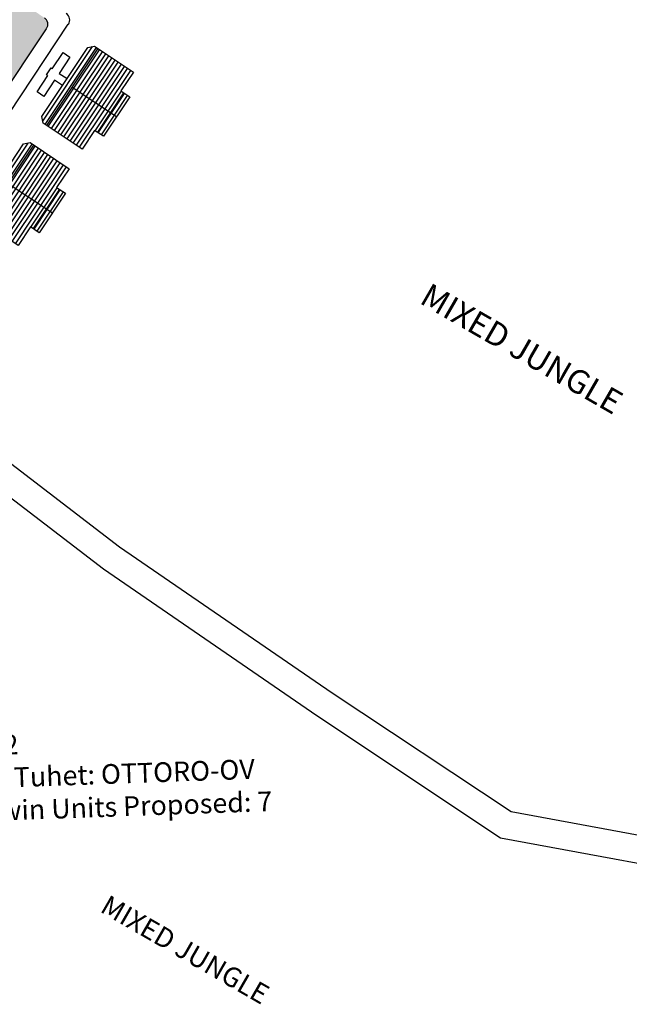
# Model space of a CAD drawing. Units: millimetres. Extents: x 13268 to 19918, y 7859 to 28586.
# Drawn here: x 15073 to 15073, y 8650 to 8651 of the extents above; entities that cross this region are included whole.
import ezdxf

# ---------------------------------------------------------------- set-up
doc = ezdxf.new("R2010")
doc.units = ezdxf.units.MM
for name, color, linetype in [('Existing Paved Path', 7, 'Continuous'), ('New Road Proposed', 6, 'Continuous'), ('OPEN SPACE', 71, 'Continuous'), ('Proposed Du', 7, 'Continuous'), ('TCPO', 7, 'Continuous'), ('Text', 7, 'Continuous')]:
    doc.layers.add(name, color=color, linetype=linetype)
doc.styles.get("Standard").update_dxf_attribs({"font": 'ARIALN.TTF'})
pattern_1 = [(56.335395, (-4629.2145, -6974.49208), (-0.396381316, 0.263999839), [])]

# ---------------------------------------------------------------- blocks, each defined once
blk = doc.blocks.new('A$C74B17811')
at = {"layer": 'Proposed Du'}
h = blk.add_hatch(dxfattribs=at)
h.set_pattern_fill('LINE', color=2, scale=0.15, angle=416.3354, style=0)
h.set_pattern_definition(pattern_1)
h.paths.add_polyline_path([(17.12, 17.1), (18.79, 19.6), (20.37, 21.97), (18.12, 23.47), (14.88, 18.6)])
h.paths.add_polyline_path([(13.88, 12.23), (15.46, 14.6), (17.12, 17.1), (14.88, 18.6), (11.63, 13.73)])
h.paths.add_polyline_path([(11.63, 13.73), (14.88, 18.6), (12.63, 20.09), (9.39, 15.22)])
h.paths.add_polyline_path([(14.88, 18.6), (18.12, 23.47), (15.87, 24.96), (12.63, 20.09)])
h.paths.add_polyline_path([(9.39, 15.22), (15.87, 24.96), (15.42, 25.27), (14.58, 25.1), (8.76, 16.36), (8.93, 15.53)])
h.paths.add_polyline_path([(18.25, 16.35), (19.91, 18.85), (18.79, 19.6), (17.12, 17.1)])
h.paths.add_polyline_path([(16.59, 13.85), (18.25, 16.35), (17.12, 17.1), (15.46, 14.6)])
h = blk.add_hatch(dxfattribs=at)
h.set_pattern_fill('LINE', color=2, scale=0.15, angle=416.3354, style=0)
h.set_pattern_definition(pattern_1)
h.paths.add_polyline_path([(8.98, 4.87), (10.64, 7.37), (12.22, 9.74), (9.97, 11.23), (6.73, 6.37)])
h.paths.add_polyline_path([(5.74, 0), (7.32, 2.37), (8.98, 4.87), (6.73, 6.37), (3.49, 1.5)])
h.paths.add_polyline_path([(3.49, 1.5), (6.73, 6.37), (4.48, 7.86), (1.24, 2.99)])
h.paths.add_polyline_path([(6.73, 6.37), (9.97, 11.23), (7.73, 12.73), (4.48, 7.86)])
h.paths.add_polyline_path([(1.24, 2.99), (7.73, 12.73), (7.27, 13.04), (6.44, 12.87), (0.62, 4.13), (0.78, 3.3)])
h.paths.add_polyline_path([(10.1, 4.12), (11.77, 6.62), (10.64, 7.37), (8.98, 4.87)])
h.paths.add_polyline_path([(8.44, 1.62), (10.1, 4.12), (8.98, 4.87), (7.32, 2.37)])
for p, q in [((9.39, 15.22), (15.87, 24.96)), ((12.62, 20.08), (18.25, 16.35)), ((19.13, 19.37), (15.8, 14.37)), ((0.62, 4.13), (6.44, 12.87)), ((1.24, 2.99), (7.73, 12.73)), ((6.44, 12.87), (7.27, 13.04)), ((7.27, 13.04), (12.22, 9.74)), ((12.22, 9.74), (10.64, 7.37)), ((4.48, 7.85), (10.1, 4.12)), ((10.98, 7.14), (7.66, 2.14)), ((11.77, 6.62), (8.44, 1.62)), ((10.64, 7.37), (11.77, 6.62)), ((0.78, 3.3), (0.62, 4.13)), ((5.74, 0), (0.78, 3.3)), ((5.74, 0), (0.78, 3.3)), ((7.32, 2.37), (5.74, 0)), ((8.44, 1.62), (7.32, 2.37))]:
    blk.add_line(p, q, dxfattribs=at)
for points in [[(13.88, 12.23), (8.93, 15.53), (8.76, 16.36), (14.58, 25.1), (15.42, 25.27), (20.37, 21.97), (18.79, 19.6), (19.91, 18.85), (16.59, 13.85), (15.46, 14.6), (13.88, 12.23)], [(11.38, 20.29), (10.38, 20.96), (9.02, 18.91), (8.15, 19.49), (9.51, 21.54), (9.34, 21.65), (9.93, 22.53), (10.09, 22.41), (11.46, 24.46), (12.33, 23.88), (10.97, 21.83), (11.96, 21.17)], [(3.24, 8.06), (2.24, 8.73), (0.87, 6.68), (0, 7.26), (1.36, 9.31), (1.2, 9.42), (1.78, 10.29), (1.95, 10.18), (3.31, 12.23), (4.18, 11.65), (2.82, 9.6), (3.82, 8.94)]]:
    blk.add_lwpolyline(points, dxfattribs=at)
blk = doc.blocks.new('A$C46A55958')
at = {"layer": 'OPEN SPACE', "ltscale": 0.002}
blk.add_hatch(color=256, dxfattribs=at).paths.add_polyline_path([(3371.97, 5113.72, 0.416362), (3370.58, 5113.44), (3344.02, 5073.51, 0.418566), (3344.31, 5072.11), (3378.88, 5049.86, 0.409874), (3380.25, 5050.15), (3406.3, 5089.32, 0.412068), (3406.03, 5090.7)])
at = {"layer": 'Existing Paved Path', "ltscale": 0.002}
for p, q in [((3381.95, 5049.09), (3409.07, 5089.87)), ((3380.25, 5050.15), (3406.3, 5089.32))]:
    blk.add_line(p, q, dxfattribs=at)
at = {"layer": 'New Road Proposed', "ltscale": 0.002}
for p, q in [((3394.08, 5040.07), (3415.58, 5023.61)), ((3415.58, 5023.61), (3442.54, 5005.08)), ((3442.54, 5005.08), (3465.25, 4990)), ((3465.25, 4990), (3495.78, 4984.36))]:
    blk.add_line(p, q, dxfattribs=at)
blk.add_lwpolyline([(3394.79, 5035.14), (3413.52, 5020.78), (3440.58, 5002.18), (3463.91, 4986.69), (3495.57, 4980.84), (3534.64, 4983.19), (3553.87, 4989.76, -0.366541), (3555.08, 4989.29), (3561.33, 4977.69)], format="xyb", dxfattribs=at)
at = {"layer": 'Proposed Du', "ltscale": 0.002}
for centre in [(3408.24, 5090.42), (3405.47, 5089.88)]:
    blk.add_arc(centre, 1, 326.3754, 55.9554, dxfattribs=at)
blk.add_blockref('A$C74B17811', (3396.95, 5061.82), dxfattribs=at)
at = {"layer": 'TCPO', "insert": (3387.83, 4999.27), "char_height": 2.5, "attachment_point": 1, "rotation": 2}
blk.add_mtext('{\\fArial Narrow|b0|i0|c0|p34;TUHET- 2\\PName of Tuhet: OTTORO-OV\\PNo. of Twin Units Proposed: 7}', dxfattribs=at)
at = {"layer": 'Text', "attachment_point": 1, "rotation": 330}
for s, insert, char_height in [('{\\fArial Narrow|b1|i0|c0|p34;MIXED JUNGLE}', (3454.98, 5057.17), 3), ('{\\fArial Narrow|b0|i0|c0|p34;MIXED JUNGLE}', (3414.21, 4979.53), 2.5)]:
    blk.add_mtext(s, dxfattribs=dict(at, insert=insert, char_height=char_height))

msp = doc.modelspace()

# ---------------------------------------------------------------- block references
at = {"layer": 'TCPO', "ltscale": 0.002, "xscale": 0.01000000000203727, "yscale": 0.01000000000021828, "zscale": 0.01}
msp.add_blockref('A$C46A55958', (15038.5526, 8600.5415), dxfattribs=at)

doc.saveas('drawing.dxf')
